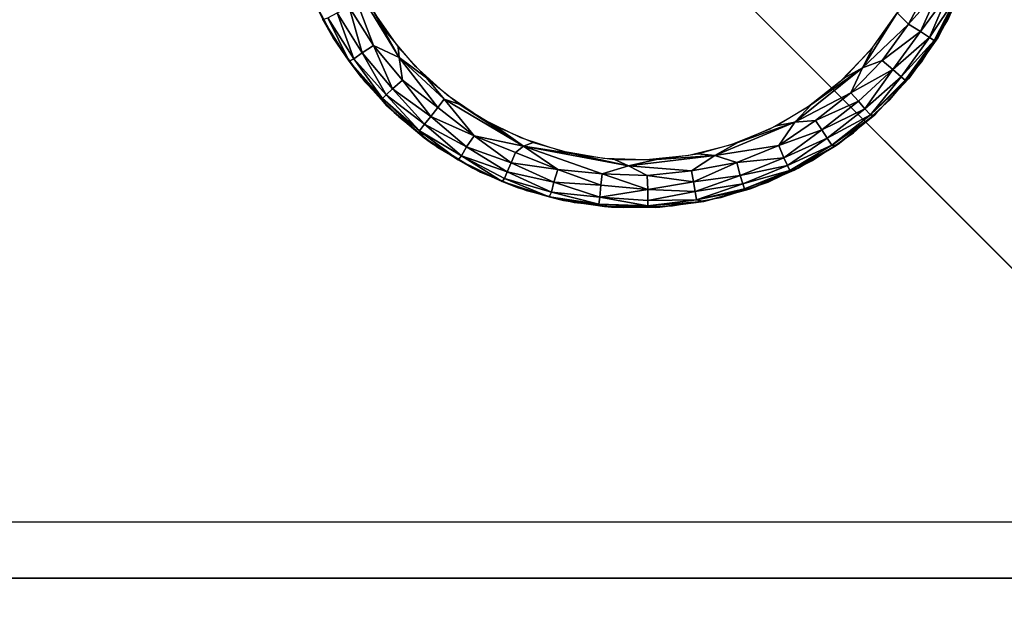
# Model space of a CAD drawing. Units: inches. Extents: x -14.3 to 14.7, y -40 to 40.
# Drawn here: x 11.1 to 12.3, y -38.8 to -38 of the extents above; entities that cross this region are included whole.
import ezdxf

# ---------------------------------------------------------------- set-up
doc = ezdxf.new("R2010")
doc.units = ezdxf.units.IN
doc.header["$MEASUREMENT"] = 0
for name, color, linetype in [('SEAT-ARM', 5, 'Continuous'), ('SEAT-BASE', 5, 'Continuous'), ('SEAT-GLIDE', 5, 'Continuous')]:
    doc.layers.add(name, color=color, linetype=linetype)

msp = doc.modelspace()

# ---------------------------------------------------------------- linework, layer by layer
at = {"layer": 'SEAT-ARM'}
for points, invisible_edges in [([(12.9446, -38.7425, 7.4203), (-13.044, -37.1337, 7.4199), (-13.0594, -38.741, 7.4202)], 13), ([(12.9445, -37.1761, 7.4203), (-13.044, -37.1337, 7.4199), (12.9446, -38.7425, 7.4203)], 3), ([(13.13, -37.4773, 26.4819), (-13.245, -39.4773, 26.4819), (-13.245, -37.4773, 26.4819)], 1), ([(13.13, -39.4773, 26.4819), (-13.245, -39.4773, 26.4819), (13.13, -37.4773, 26.4819)], 2), ([(12.9446, -38.7425, 7.4203), (-13.0594, -38.741, 7.4202), (-12.9864, -38.864, 7.4199)], 13), ([(12.9446, -38.7425, 7.4203), (-12.9864, -38.864, 7.4199), (12.7989, -38.8903, 7.42)], 15)]:
    msp.add_3dface(points, dxfattribs=dict(at, invisible_edges=invisible_edges))
msp.add_3dface([(-13.2581, -37.4642, 26.8569), (-13.2581, -39.4904, 26.8569), (13.1431, -39.4904, 26.8569), (13.1431, -37.4642, 26.8569)], dxfattribs=at)
at = {"layer": 'SEAT-BASE'}
for points, invisible_edges in [([(12.9435, -13.0088, 7.42), (12.9438, -38.9911, 7.42), (10.2025, -36.25, 7.42)], 13), ([(10.2025, -15.75, 6.545), (12.7025, -38.75, 6.545), (12.7025, -13.25, 6.545)], 1), ([(10.2025, -36.25, 6.545), (12.7025, -38.75, 6.545), (10.2025, -15.75, 6.545)], 2), ([(12.9438, -38.9911, 7.42), (-13.0387, -38.991, 7.42), (-10.2975, -36.25, 7.42)], 13), ([(10.2025, -36.25, 6.545), (-12.7975, -38.75, 6.545), (12.7025, -38.75, 6.545)], 1), ([(12.9438, -38.9911, 7.42), (-10.2975, -36.25, 7.42), (10.2025, -36.25, 7.42)], 1), ([(12.7025, -38.75, 6.6388), (12.9438, -38.9911, 7.42), (10.2025, -36.25, 7.42)], 13), ([(12.9438, -38.9911, 7.42), (10.2025, -36.25, 7.42), (12.7025, -38.75, 6.6388)], 14), ([(12.7025, -38.75, 6.6388), (10.2025, -36.25, 7.42), (10.2025, -36.25, 6.545)], 13), ([(12.7025, -38.75, 6.6388), (10.2025, -36.25, 7.42), (10.2025, -36.25, 6.545)], 13), ([(12.7025, -38.75, 6.6388), (10.2025, -36.25, 6.545), (12.7025, -38.75, 6.545)], 1), ([(10.2025, -36.25, 6.545), (12.7025, -38.75, 6.545), (12.7025, -38.75, 6.6388)], 12), ([(11, -37, 6.545), (13, -37, 6.545), (11, -39, 6.545)], 2), ([(12.679, -38.679, 0.42), (11, -37, 0.42), (11, -38.679, 0.42)], 1), ([(11, -39, 6.545), (13, -37, 6.545), (13, -39, 6.545)], 1), ([(12.679, -37, 0.42), (11, -37, 0.42), (12.679, -38.679, 0.42)], 2), ([(12.679, -38.679, 0.42), (11, -39, 6.545), (11, -38.679, 0.42)], 1), ([(13, -39, 6.545), (11, -39, 6.545), (12.679, -38.679, 0.42)], 2), ([(12.9436, -38.9912, 6.6388), (-12.7975, -38.75, 6.6388), (-13.0388, -38.9911, 6.6388)], 13), ([(12.7025, -38.75, 6.6388), (-12.7975, -38.75, 6.6388), (12.9436, -38.9912, 6.6388)], 2), ([(12.7025, -38.75, 6.545), (-12.7975, -38.75, 6.545), (12.7025, -38.75, 6.6388)], 2), ([(12.7025, -38.75, 6.6388), (-12.7975, -38.75, 6.545), (-12.7975, -38.75, 6.6388)], 1)]:
    msp.add_3dface(points, dxfattribs=dict(at, invisible_edges=invisible_edges))
at = {"layer": 'SEAT-GLIDE'}
for points in [[(11.5106, -38.0395, 0), (11.5423, -38.0953, 0), (11.472, -37.9806, 0)], [(11.5098, -38.0805, 0.0044), (11.4794, -38.0323, 0.0044), (11.472, -37.9806, 0)], [(11.5423, -38.0953, 0), (11.5098, -38.0805, 0.0044), (11.472, -37.9806, 0)], [(12.1827, -38.0535, 0.0031), (12.1685, -38.0395, 0), (12.2092, -38.0037, 0.0031)], [(12.1827, -38.0535, 0.0031), (12.2092, -38.0037, 0.0031), (12.222, -38.0095, 0.0101)], [(12.1978, -38.0627, 0.0124), (12.1827, -38.0535, 0.0031), (12.222, -38.0095, 0.0101)], [(12.1978, -38.0627, 0.0124), (12.222, -38.0095, 0.0101), (12.2333, -38.0147, 0.0213)], [(12.2093, -38.0705, 0.0281), (12.1978, -38.0627, 0.0124), (12.2333, -38.0147, 0.0213)], [(12.2093, -38.0705, 0.0281), (12.2333, -38.0147, 0.0213), (12.2431, -38.0191, 0.0393)], [(11.4593, -38.0707, 0.06), (11.4313, -38.0168, 0.42), (11.4313, -38.0168, 0.06)], [(11.4313, -38.0168, 0.06), (11.4463, -38.0475, 0.0539), (11.4593, -38.0707, 0.06)], [(12.2431, -38.0191, 0.0393), (12.215, -38.0741, 0.0434), (12.2093, -38.0705, 0.0281)], [(12.2431, -38.0191, 0.0393), (12.2467, -38.019, 0.0567), (12.215, -38.0741, 0.0434)], [(12.2467, -38.019, 0.0567), (12.2187, -38.0724, 0.0569), (12.215, -38.0741, 0.0434)], [(12.2467, -38.019, 0.0567), (12.2477, -38.0168, 0.42), (12.2187, -38.0724, 0.0569)], [(11.485, -38.0973, 0.0316), (11.4526, -38.0454, 0.0316), (11.4641, -38.0393, 0.0153)], [(11.4956, -38.0896, 0.0153), (11.4641, -38.0393, 0.0153), (11.4794, -38.0323, 0.0044)], [(11.4956, -38.0896, 0.0153), (11.485, -38.0973, 0.0316), (11.4641, -38.0393, 0.0153)], [(11.5098, -38.0805, 0.0044), (11.4956, -38.0896, 0.0153), (11.4794, -38.0323, 0.0044)], [(11.5409, -38.0825, 0), (11.5423, -38.0953, 0), (11.5106, -38.0395, 0)], [(12.1249, -38.1084, 0), (12.1685, -38.0395, 0), (12.1827, -38.0535, 0.0031)], [(12.1249, -38.1084, 0), (12.1382, -38.0825, 0), (12.1685, -38.0395, 0)], [(11.4791, -38.1002, 0.0539), (11.4463, -38.0475, 0.0539), (11.4526, -38.0454, 0.0316)], [(11.4593, -38.0707, 0.06), (11.4463, -38.0475, 0.0539), (11.4791, -38.1002, 0.0539)], [(11.485, -38.0973, 0.0316), (11.4791, -38.1002, 0.0539), (11.4526, -38.0454, 0.0316)], [(12.1496, -38.0992, 0.0031), (12.1249, -38.1084, 0), (12.1827, -38.0535, 0.0031)], [(12.1496, -38.0992, 0.0031), (12.1827, -38.0535, 0.0031), (12.1978, -38.0627, 0.0124)], [(12.1632, -38.1104, 0.0124), (12.1496, -38.0992, 0.0031), (12.1978, -38.0627, 0.0124)], [(12.1632, -38.1104, 0.0124), (12.1978, -38.0627, 0.0124), (12.2093, -38.0705, 0.0281)], [(11.4943, -38.1203, 0.06), (11.4943, -38.1203, 0.42), (11.4593, -38.0707, 0.06)], [(11.4593, -38.0707, 0.06), (11.4791, -38.1002, 0.0539), (11.4943, -38.1203, 0.06)], [(12.1735, -38.1197, 0.0281), (12.1632, -38.1104, 0.0124), (12.2093, -38.0705, 0.0281)], [(12.2093, -38.0705, 0.0281), (12.215, -38.0741, 0.0434), (12.1735, -38.1197, 0.0281)], [(12.215, -38.0741, 0.0434), (12.1787, -38.1241, 0.0434), (12.1735, -38.1197, 0.0281)], [(12.2187, -38.0724, 0.0569), (12.1831, -38.1223, 0.057), (12.1787, -38.1241, 0.0434)], [(12.215, -38.0741, 0.0434), (12.2187, -38.0724, 0.0569), (12.1787, -38.1241, 0.0434)], [(12.2187, -38.0724, 0.0569), (12.1847, -38.1203, 0.42), (12.1831, -38.1223, 0.057)], [(11.5259, -38.1424, 0.0281), (11.485, -38.0973, 0.0316), (11.4956, -38.0896, 0.0153)], [(11.5337, -38.135, 0.0153), (11.4956, -38.0896, 0.0153), (11.5098, -38.0805, 0.0044)], [(11.5337, -38.135, 0.0153), (11.5259, -38.1424, 0.0281), (11.4956, -38.0896, 0.0153)], [(11.5465, -38.124, 0.0044), (11.5098, -38.0805, 0.0044), (11.5423, -38.0953, 0)], [(11.5465, -38.124, 0.0044), (11.5337, -38.135, 0.0153), (11.5098, -38.0805, 0.0044)], [(11.5767, -38.1209, 0), (11.5423, -38.0953, 0), (11.5409, -38.0825, 0)], [(12.1023, -38.1209, 0), (12.1382, -38.0825, 0), (12.1249, -38.1084, 0)], [(11.521, -38.1471, 0.0434), (11.4791, -38.1002, 0.0539), (11.485, -38.0973, 0.0316)], [(11.521, -38.1471, 0.0434), (11.5267, -38.1563, 0.0575), (11.4791, -38.1002, 0.0539)], [(11.4943, -38.1203, 0.06), (11.4791, -38.1002, 0.0539), (11.5267, -38.1563, 0.0575)], [(11.5259, -38.1424, 0.0281), (11.521, -38.1471, 0.0434), (11.485, -38.0973, 0.0316)], [(11.5767, -38.1209, 0), (11.5986, -38.1478, 0), (11.5423, -38.0953, 0)], [(11.5908, -38.1585, 0.0031), (11.5465, -38.124, 0.0044), (11.5423, -38.0953, 0)], [(11.5986, -38.1478, 0), (11.5908, -38.1585, 0.0031), (11.5423, -38.0953, 0)], [(12.1104, -38.1399, 0.0031), (12.1496, -38.0992, 0.0031), (12.1632, -38.1104, 0.0124)], [(12.1104, -38.1399, 0.0031), (12.1249, -38.1084, 0), (12.1496, -38.0992, 0.0031)], [(12.0398, -38.1766, 0), (12.0615, -38.154, 0), (12.1249, -38.1084, 0)], [(12.0398, -38.1766, 0), (12.1249, -38.1084, 0), (12.1104, -38.1399, 0.0031)], [(12.0615, -38.154, 0), (12.1023, -38.1209, 0), (12.1249, -38.1084, 0)], [(12.1198, -38.1504, 0.0101), (12.1104, -38.1399, 0.0031), (12.1632, -38.1104, 0.0124)], [(12.128, -38.1598, 0.0213), (12.1198, -38.1504, 0.0101), (12.1632, -38.1104, 0.0124)], [(12.128, -38.1598, 0.0213), (12.1632, -38.1104, 0.0124), (12.1735, -38.1197, 0.0281)], [(11.5267, -38.1563, 0.0575), (11.4943, -38.1203, 0.42), (11.4943, -38.1203, 0.06)], [(11.5267, -38.1563, 0.0575), (11.5358, -38.1647, 0.42), (11.4943, -38.1203, 0.42)], [(11.582, -38.1695, 0.0101), (11.5337, -38.135, 0.0153), (11.5465, -38.124, 0.0044)], [(11.5908, -38.1585, 0.0031), (11.582, -38.1695, 0.0101), (11.5465, -38.124, 0.0044)], [(11.6175, -38.154, 0), (11.5986, -38.1478, 0), (11.5767, -38.1209, 0)], [(12.1735, -38.1197, 0.0281), (12.1352, -38.1677, 0.0393), (12.128, -38.1598, 0.0213)], [(12.1735, -38.1197, 0.0281), (12.1787, -38.1241, 0.0434), (12.1352, -38.1677, 0.0393)], [(12.1831, -38.1223, 0.057), (12.14, -38.1678, 0.0571), (12.1352, -38.1677, 0.0393)], [(12.1787, -38.1241, 0.0434), (12.1831, -38.1223, 0.057), (12.1352, -38.1677, 0.0393)], [(12.1831, -38.1223, 0.057), (12.1432, -38.1647, 0.42), (12.14, -38.1678, 0.0571)], [(12.1831, -38.1223, 0.057), (12.1847, -38.1203, 0.42), (12.1432, -38.1647, 0.42)], [(11.5742, -38.1793, 0.0213), (11.5259, -38.1424, 0.0281), (11.5337, -38.135, 0.0153)], [(11.582, -38.1695, 0.0101), (11.5742, -38.1793, 0.0213), (11.5337, -38.135, 0.0153)], [(11.5676, -38.1877, 0.0393), (11.521, -38.1471, 0.0434), (11.5259, -38.1424, 0.0281)], [(11.5734, -38.1964, 0.0575), (11.5267, -38.1563, 0.0575), (11.521, -38.1471, 0.0434)], [(11.5676, -38.1877, 0.0393), (11.5734, -38.1964, 0.0575), (11.521, -38.1471, 0.0434)], [(11.5742, -38.1793, 0.0213), (11.5676, -38.1877, 0.0393), (11.5259, -38.1424, 0.0281)], [(11.6363, -38.1938, 0.0044), (11.5908, -38.1585, 0.0031), (11.5986, -38.1478, 0)], [(11.6175, -38.154, 0), (11.6985, -38.207, 0), (11.5986, -38.1478, 0)], [(11.6985, -38.207, 0), (11.6363, -38.1938, 0.0044), (11.5986, -38.1478, 0)], [(12.066, -38.1746, 0.0031), (12.0398, -38.1766, 0), (12.1104, -38.1399, 0.0031)], [(12.066, -38.1746, 0.0031), (12.1104, -38.1399, 0.0031), (12.1198, -38.1504, 0.0101)], [(12.0738, -38.1864, 0.0101), (12.066, -38.1746, 0.0031), (12.1198, -38.1504, 0.0101)], [(12.0738, -38.1864, 0.0101), (12.1198, -38.1504, 0.0101), (12.128, -38.1598, 0.0213)], [(11.5734, -38.1964, 0.0575), (11.5358, -38.1647, 0.42), (11.5267, -38.1563, 0.0575)], [(11.6363, -38.1938, 0.0044), (11.582, -38.1695, 0.0101), (11.5908, -38.1585, 0.0031)], [(11.6624, -38.1813, 0), (11.6985, -38.207, 0), (11.6175, -38.154, 0)], [(12.0166, -38.1813, 0), (12.0615, -38.154, 0), (12.0398, -38.1766, 0)], [(12.128, -38.1598, 0.0213), (12.0806, -38.1968, 0.0213), (12.0738, -38.1864, 0.0101)], [(12.128, -38.1598, 0.0213), (12.1352, -38.1677, 0.0393), (12.0806, -38.1968, 0.0213)], [(11.5734, -38.1964, 0.0575), (11.5829, -38.2031, 0.42), (11.5358, -38.1647, 0.42)], [(11.627, -38.2078, 0.0153), (11.5742, -38.1793, 0.0213), (11.582, -38.1695, 0.0101)], [(11.6363, -38.1938, 0.0044), (11.627, -38.2078, 0.0153), (11.582, -38.1695, 0.0101)], [(12.0196, -38.2061, 0.0044), (12.066, -38.1746, 0.0031), (12.0738, -38.1864, 0.0101)], [(12.0196, -38.2061, 0.0044), (12.0398, -38.1766, 0), (12.066, -38.1746, 0.0031)], [(12.1352, -38.1677, 0.0393), (12.0866, -38.2057, 0.0393), (12.0806, -38.1968, 0.0213)], [(12.1352, -38.1677, 0.0393), (12.14, -38.1678, 0.0571), (12.0866, -38.2057, 0.0393)], [(12.14, -38.1678, 0.0571), (12.092, -38.206, 0.0572), (12.0866, -38.2057, 0.0393)], [(12.14, -38.1678, 0.0571), (12.0961, -38.2031, 0.42), (12.092, -38.206, 0.0572)], [(12.14, -38.1678, 0.0571), (12.1432, -38.1647, 0.42), (12.0961, -38.2031, 0.42)], [(11.6205, -38.2192, 0.0316), (11.5676, -38.1877, 0.0393), (11.5742, -38.1793, 0.0213)], [(11.6205, -38.2192, 0.0316), (11.6162, -38.2242, 0.0537), (11.5676, -38.1877, 0.0393)], [(11.6162, -38.2242, 0.0537), (11.5734, -38.1964, 0.0575), (11.5676, -38.1877, 0.0393)], [(11.627, -38.2078, 0.0153), (11.6205, -38.2192, 0.0316), (11.5742, -38.1793, 0.0213)], [(11.7106, -38.2023, 0), (11.6985, -38.207, 0), (11.6624, -38.1813, 0)], [(11.9391, -38.2188, 0), (11.9684, -38.2023, 0), (12.0398, -38.1766, 0)], [(11.9391, -38.2188, 0), (12.0398, -38.1766, 0), (12.0196, -38.2061, 0.0044)], [(11.9684, -38.2023, 0), (12.0166, -38.1813, 0), (12.0398, -38.1766, 0)], [(12.0738, -38.1864, 0.0101), (12.0261, -38.2216, 0.0153), (12.0196, -38.2061, 0.0044)], [(12.0738, -38.1864, 0.0101), (12.0806, -38.1968, 0.0213), (12.0261, -38.2216, 0.0153)], [(11.6348, -38.2346, 0.06), (11.5829, -38.2031, 0.42), (11.5734, -38.1964, 0.0575)], [(11.5734, -38.1964, 0.0575), (11.6162, -38.2242, 0.0537), (11.6348, -38.2346, 0.06)], [(11.6829, -38.2277, 0.0101), (11.627, -38.2078, 0.0153), (11.6363, -38.1938, 0.0044)], [(11.6883, -38.2147, 0.0031), (11.6829, -38.2277, 0.0101), (11.6363, -38.1938, 0.0044)], [(11.6883, -38.2147, 0.0031), (11.6363, -38.1938, 0.0044), (11.6985, -38.207, 0)], [(12.0806, -38.1968, 0.0213), (12.0307, -38.2313, 0.0281), (12.0261, -38.2216, 0.0153)], [(12.0806, -38.1968, 0.0213), (12.0866, -38.2057, 0.0393), (12.0307, -38.2313, 0.0281)], [(11.6781, -38.2392, 0.0213), (11.6205, -38.2192, 0.0316), (11.627, -38.2078, 0.0153)], [(11.6829, -38.2277, 0.0101), (11.6781, -38.2392, 0.0213), (11.627, -38.2078, 0.0153)], [(11.7418, -38.2361, 0.0044), (11.6883, -38.2147, 0.0031), (11.6985, -38.207, 0)], [(11.7612, -38.2165, 0), (11.6985, -38.207, 0), (11.7106, -38.2023, 0)], [(11.7976, -38.2418, 0.0031), (11.7418, -38.2361, 0.0044), (11.6985, -38.207, 0)], [(11.7612, -38.2165, 0), (11.8307, -38.2315, 0), (11.6985, -38.207, 0)], [(11.8307, -38.2315, 0), (11.7976, -38.2418, 0.0031), (11.6985, -38.207, 0)], [(11.9178, -38.2165, 0), (11.9684, -38.2023, 0), (11.9391, -38.2188, 0)], [(11.9668, -38.2276, 0.0044), (11.9391, -38.2188, 0), (12.0196, -38.2061, 0.0044)], [(12.0196, -38.2061, 0.0044), (12.0261, -38.2216, 0.0153), (11.9668, -38.2276, 0.0044)], [(12.0866, -38.2057, 0.0393), (12.0336, -38.2375, 0.0434), (12.0307, -38.2313, 0.0281)], [(12.0866, -38.2057, 0.0393), (12.092, -38.206, 0.0572), (12.0336, -38.2375, 0.0434)], [(12.092, -38.206, 0.0572), (12.0391, -38.2373, 0.0572), (12.0336, -38.2375, 0.0434)], [(12.092, -38.206, 0.0572), (12.0442, -38.2346, 0.42), (12.0391, -38.2373, 0.0572)], [(12.092, -38.206, 0.0572), (12.0961, -38.2031, 0.42), (12.0442, -38.2346, 0.42)], [(11.6719, -38.2515, 0.0535), (11.6162, -38.2242, 0.0537), (11.6205, -38.2192, 0.0316)], [(11.6348, -38.2346, 0.06), (11.6162, -38.2242, 0.0537), (11.6719, -38.2515, 0.0535)], [(11.6747, -38.2474, 0.0355), (11.6719, -38.2515, 0.0535), (11.6205, -38.2192, 0.0316)], [(11.6781, -38.2392, 0.0213), (11.6747, -38.2474, 0.0355), (11.6205, -38.2192, 0.0316)], [(11.7418, -38.2361, 0.0044), (11.6829, -38.2277, 0.0101), (11.6883, -38.2147, 0.0031)], [(11.8132, -38.2236, 0), (11.8307, -38.2315, 0), (11.7612, -38.2165, 0)], [(11.8132, -38.2236, 0), (11.8658, -38.2236, 0), (11.8307, -38.2315, 0)], [(11.8307, -38.2315, 0), (11.8658, -38.2236, 0), (11.9391, -38.2188, 0)], [(11.8307, -38.2315, 0), (11.9391, -38.2188, 0), (11.9101, -38.2378, 0.0031)], [(11.8658, -38.2236, 0), (11.9178, -38.2165, 0), (11.9391, -38.2188, 0)], [(11.9101, -38.2378, 0.0031), (11.9391, -38.2188, 0), (11.9668, -38.2276, 0.0044)], [(12.0261, -38.2216, 0.0153), (11.9711, -38.2439, 0.0153), (11.9668, -38.2276, 0.0044)], [(12.0261, -38.2216, 0.0153), (12.0307, -38.2313, 0.0281), (11.9711, -38.2439, 0.0153)], [(11.6348, -38.2346, 0.06), (11.6719, -38.2515, 0.0535), (11.6905, -38.2588, 0.06)], [(11.7368, -38.2521, 0.0153), (11.6781, -38.2392, 0.0213), (11.6829, -38.2277, 0.0101)], [(11.7418, -38.2361, 0.0044), (11.7368, -38.2521, 0.0153), (11.6829, -38.2277, 0.0101)], [(11.796, -38.2558, 0.0101), (11.7368, -38.2521, 0.0153), (11.7418, -38.2361, 0.0044)], [(11.7976, -38.2418, 0.0031), (11.796, -38.2558, 0.0101), (11.7418, -38.2361, 0.0044)], [(11.854, -38.2437, 0.0031), (11.7976, -38.2418, 0.0031), (11.8307, -38.2315, 0)], [(11.9101, -38.2378, 0.0031), (11.854, -38.2437, 0.0031), (11.8307, -38.2315, 0)], [(11.9101, -38.2378, 0.0031), (11.9125, -38.2517, 0.0101), (11.854, -38.2437, 0.0031)], [(11.9668, -38.2276, 0.0044), (11.9125, -38.2517, 0.0101), (11.9101, -38.2378, 0.0031)], [(11.9668, -38.2276, 0.0044), (11.9711, -38.2439, 0.0153), (11.9125, -38.2517, 0.0101)], [(12.0307, -38.2313, 0.0281), (11.9743, -38.2541, 0.0281), (11.9711, -38.2439, 0.0153)], [(12.0307, -38.2313, 0.0281), (12.0336, -38.2375, 0.0434), (11.9743, -38.2541, 0.0281)], [(12.0336, -38.2375, 0.0434), (11.9764, -38.2606, 0.0434), (11.9743, -38.2541, 0.0281)], [(12.0391, -38.2373, 0.0572), (11.9824, -38.261, 0.0573), (11.9764, -38.2606, 0.0434)], [(12.0336, -38.2375, 0.0434), (12.0391, -38.2373, 0.0572), (11.9764, -38.2606, 0.0434)], [(12.0391, -38.2373, 0.0572), (11.9885, -38.2588, 0.42), (11.9824, -38.261, 0.0573)], [(12.0391, -38.2373, 0.0572), (12.0442, -38.2346, 0.42), (11.9885, -38.2588, 0.42)], [(11.7309, -38.2708, 0.0534), (11.6719, -38.2515, 0.0535), (11.6747, -38.2474, 0.0355)], [(11.7336, -38.2648, 0.0316), (11.6747, -38.2474, 0.0355), (11.6781, -38.2392, 0.0213)], [(11.7336, -38.2648, 0.0316), (11.7309, -38.2708, 0.0534), (11.6747, -38.2474, 0.0355)], [(11.7368, -38.2521, 0.0153), (11.7336, -38.2648, 0.0316), (11.6781, -38.2392, 0.0213)], [(11.8548, -38.2614, 0.0124), (11.796, -38.2558, 0.0101), (11.7976, -38.2418, 0.0031)], [(11.854, -38.2437, 0.0031), (11.8548, -38.2614, 0.0124), (11.7976, -38.2418, 0.0031)], [(11.9125, -38.2517, 0.0101), (11.8548, -38.2614, 0.0124), (11.854, -38.2437, 0.0031)], [(11.9711, -38.2439, 0.0153), (11.9145, -38.264, 0.0213), (11.9125, -38.2517, 0.0101)], [(11.9711, -38.2439, 0.0153), (11.9743, -38.2541, 0.0281), (11.9145, -38.264, 0.0213)], [(11.6905, -38.2588, 0.06), (11.6719, -38.2515, 0.0535), (11.7309, -38.2708, 0.0534)], [(11.6905, -38.2588, 0.06), (11.7309, -38.2708, 0.0534), (11.749, -38.2752, 0.06)], [(11.7944, -38.271, 0.0245), (11.7336, -38.2648, 0.0316), (11.7368, -38.2521, 0.0153)], [(11.796, -38.2558, 0.0101), (11.7944, -38.271, 0.0245), (11.7368, -38.2521, 0.0153)], [(11.8548, -38.2614, 0.0124), (11.7944, -38.271, 0.0245), (11.796, -38.2558, 0.0101)], [(11.8548, -38.2614, 0.0124), (11.8548, -38.2752, 0.0281), (11.7944, -38.271, 0.0245)], [(11.9125, -38.2517, 0.0101), (11.9145, -38.264, 0.0213), (11.8548, -38.2614, 0.0124)], [(11.9145, -38.264, 0.0213), (11.8548, -38.2752, 0.0281), (11.8548, -38.2614, 0.0124)], [(11.9743, -38.2541, 0.0281), (11.9163, -38.2745, 0.0393), (11.9145, -38.264, 0.0213)], [(11.9743, -38.2541, 0.0281), (11.9764, -38.2606, 0.0434), (11.9163, -38.2745, 0.0393)], [(11.9764, -38.2606, 0.0434), (11.9824, -38.261, 0.0573), (11.9163, -38.2745, 0.0393)], [(11.9824, -38.261, 0.0573), (11.9253, -38.2763, 0.0572), (11.9163, -38.2745, 0.0393)], [(11.9885, -38.2588, 0.42), (11.93, -38.2752, 0.42), (11.9253, -38.2763, 0.0572)], [(11.9824, -38.261, 0.0573), (11.9885, -38.2588, 0.42), (11.9253, -38.2763, 0.0572)], [(11.7932, -38.2799, 0.0434), (11.7309, -38.2708, 0.0534), (11.7336, -38.2648, 0.0316)], [(11.7932, -38.2799, 0.0434), (11.8005, -38.2829, 0.0574), (11.7309, -38.2708, 0.0534)], [(11.749, -38.2752, 0.06), (11.7309, -38.2708, 0.0534), (11.8005, -38.2829, 0.0574)], [(11.7944, -38.271, 0.0245), (11.7932, -38.2799, 0.0434), (11.7336, -38.2648, 0.0316)], [(11.8005, -38.2829, 0.0574), (11.8091, -38.2835, 0.42), (11.749, -38.2752, 0.06)], [(11.855, -38.282, 0.0434), (11.7932, -38.2799, 0.0434), (11.7944, -38.271, 0.0245)], [(11.8548, -38.2752, 0.0281), (11.855, -38.282, 0.0434), (11.7944, -38.271, 0.0245)], [(11.9145, -38.264, 0.0213), (11.9163, -38.2745, 0.0393), (11.8548, -38.2752, 0.0281)], [(11.9163, -38.2745, 0.0393), (11.855, -38.282, 0.0434), (11.8548, -38.2752, 0.0281)], [(11.9163, -38.2745, 0.0393), (11.9253, -38.2763, 0.0572), (11.855, -38.282, 0.0434)], [(11.9253, -38.2763, 0.0572), (11.93, -38.2752, 0.42), (11.8699, -38.2835, 0.42)], [(11.855, -38.282, 0.0434), (11.8645, -38.2839, 0.0572), (11.7932, -38.2799, 0.0434)], [(11.8645, -38.2839, 0.0572), (11.8005, -38.2829, 0.0574), (11.7932, -38.2799, 0.0434)], [(11.8645, -38.2839, 0.0572), (11.8091, -38.2835, 0.42), (11.8005, -38.2829, 0.0574)], [(11.8645, -38.2839, 0.0572), (11.8699, -38.2835, 0.42), (11.8091, -38.2835, 0.42)], [(11.9253, -38.2763, 0.0572), (11.8645, -38.2839, 0.0572), (11.855, -38.282, 0.0434)], [(11.9253, -38.2763, 0.0572), (11.8699, -38.2835, 0.42), (11.8645, -38.2839, 0.0572)]]:
    msp.add_3dface(points, dxfattribs=at)
for points, invisible_edges in [([(12.2577, -37.9917, 0.42), (11.433, -38.0205, 0.42), (12.2324, -38.0484, 0.42)], 3), ([(11.4593, -38.0707, 0.06), (11.4593, -38.0707, 0.42), (11.4313, -38.0168, 0.42)], 1), ([(12.2324, -38.0484, 0.42), (11.433, -38.0205, 0.42), (11.4621, -38.0753, 0.42)], 13), ([(11.4996, -38.0202, 0), (12.166, -38.0435, 0), (11.528, -38.0658, 0)], 3), ([(12.2477, -38.0168, 0.42), (12.2197, -38.0707, 0.42), (12.2187, -38.0724, 0.0569)], 2), ([(12.2324, -38.0484, 0.42), (11.4621, -38.0753, 0.42), (12.1995, -38.1011, 0.42)], 3), ([(11.528, -38.0658, 0), (12.166, -38.0435, 0), (12.1344, -38.087, 0)], 13), ([(11.4943, -38.1203, 0.42), (11.4593, -38.0707, 0.42), (11.4593, -38.0707, 0.06)], 2), ([(12.1995, -38.1011, 0.42), (11.4621, -38.0753, 0.42), (11.4986, -38.1255, 0.42)], 13), ([(11.528, -38.0658, 0), (12.1344, -38.087, 0), (11.5626, -38.1069, 0)], 3), ([(12.2187, -38.0724, 0.0569), (12.2197, -38.0707, 0.42), (12.1847, -38.1203, 0.42)], 1), ([(11.5626, -38.1069, 0), (12.1344, -38.087, 0), (12.0971, -38.1256, 0)], 13), ([(12.1995, -38.1011, 0.42), (11.4986, -38.1255, 0.42), (12.1596, -38.1486, 0.42)], 3), ([(11.5626, -38.1069, 0), (12.0971, -38.1256, 0), (11.6025, -38.1429, 0)], 3), ([(12.1596, -38.1486, 0.42), (11.4986, -38.1255, 0.42), (11.5417, -38.1702, 0.42)], 13), ([(11.6025, -38.1429, 0), (12.0971, -38.1256, 0), (12.0548, -38.1587, 0)], 13), ([(12.1596, -38.1486, 0.42), (11.5417, -38.1702, 0.42), (12.1135, -38.1902, 0.42)], 3), ([(11.6025, -38.1429, 0), (12.0548, -38.1587, 0), (11.647, -38.1729, 0)], 3), ([(11.647, -38.1729, 0), (12.0548, -38.1587, 0), (12.0083, -38.1855, 0)], 13), ([(12.1135, -38.1902, 0.42), (11.5417, -38.1702, 0.42), (11.5907, -38.2084, 0.42)], 13), ([(11.647, -38.1729, 0), (12.0083, -38.1855, 0), (11.6953, -38.1965, 0)], 3), ([(11.6953, -38.1965, 0), (12.0083, -38.1855, 0), (11.9585, -38.2057, 0)], 13), ([(12.1135, -38.1902, 0.42), (11.5907, -38.2084, 0.42), (12.062, -38.2249, 0.42)], 3), ([(11.6953, -38.1965, 0), (11.9585, -38.2057, 0), (11.7464, -38.2131, 0)], 3), ([(11.6348, -38.2346, 0.06), (11.6348, -38.2346, 0.42), (11.5829, -38.2031, 0.42)], 1), ([(12.062, -38.2249, 0.42), (11.5907, -38.2084, 0.42), (11.6444, -38.2395, 0.42)], 13), ([(11.7464, -38.2131, 0), (11.9585, -38.2057, 0), (11.9064, -38.2187, 0)], 13), ([(11.7464, -38.2131, 0), (11.9064, -38.2187, 0), (11.7993, -38.2224, 0)], 3), ([(12.062, -38.2249, 0.42), (11.6444, -38.2395, 0.42), (12.0062, -38.2521, 0.42)], 3), ([(11.7993, -38.2224, 0), (11.9064, -38.2187, 0), (11.8529, -38.2243, 0)], 1), ([(11.6905, -38.2588, 0.06), (11.6905, -38.2588, 0.42), (11.6348, -38.2346, 0.06)], 1), ([(11.6905, -38.2588, 0.42), (11.6348, -38.2346, 0.42), (11.6348, -38.2346, 0.06)], 2), ([(12.0062, -38.2521, 0.42), (11.6444, -38.2395, 0.42), (11.702, -38.2627, 0.42)], 13), ([(11.749, -38.2752, 0.06), (11.6905, -38.2588, 0.42), (11.6905, -38.2588, 0.06)], 2), ([(11.749, -38.2752, 0.06), (11.749, -38.2752, 0.42), (11.6905, -38.2588, 0.42)], 1), ([(12.0062, -38.2521, 0.42), (11.702, -38.2627, 0.42), (11.9472, -38.2713, 0.42)], 3), ([(11.9472, -38.2713, 0.42), (11.702, -38.2627, 0.42), (11.7622, -38.2777, 0.42)], 13), ([(11.8091, -38.2835, 0.42), (11.749, -38.2752, 0.42), (11.749, -38.2752, 0.06)], 2), ([(11.9472, -38.2713, 0.42), (11.7622, -38.2777, 0.42), (11.886, -38.2821, 0.42)], 3), ([(11.886, -38.2821, 0.42), (11.7622, -38.2777, 0.42), (11.824, -38.2842, 0.42)], 1)]:
    msp.add_3dface(points, dxfattribs=dict(at, invisible_edges=invisible_edges))

doc.saveas('drawing.dxf')
